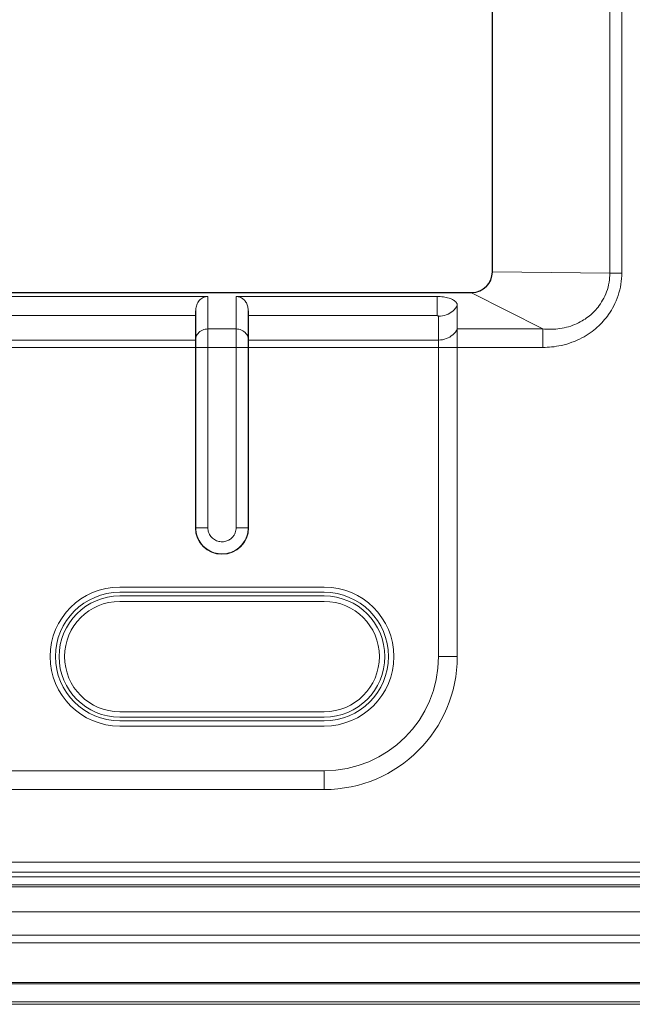
# Model space of a CAD drawing. Units: millimetres. Extents: x 2 to 418, y 4 to 293.
# Drawn here: x 127 to 142, y 100 to 124 of the extents above; entities that cross this region are included whole.
import ezdxf

# ---------------------------------------------------------------- set-up
doc = ezdxf.new("R2010")
doc.units = ezdxf.units.MM
doc.layers.get('0').update_dxf_attribs({"lineweight": 20})

# ---------------------------------------------------------------- blocks, each defined once
blk = doc.blocks.new('GDS2000E_FrontNoOption0715')
for p, q in [((4.9, 74.8), (4.9, 173.2)), ((4.917, 74.8), (4.917, 173.2)), ((11.239, 74.748), (11.239, 173.217)), ((10.656, 94.6), (10.656, 74.748)), ((4.9, 74.8), (4.917, 74.8)), ((10.656, 74.748), (4.917, 74.8)), ((11.239, 74.748), (10.656, 74.748)), ((-171.9, 73.8), (3.9, 73.8)), ((-171.9, 73.783), (3.9, 73.783)), ((3.9, 73.8), (3.9, 73.783)), ((7.383, 72.016), (3.9, 73.783)), ((-32.309, 73.6), (-8.991, 73.6)), ((-8.991, 73.6), (-8.991, 62.3)), ((-7.609, 62.3), (-7.609, 73.6)), ((-7.609, 73.6), (2.215, 73.6)), ((2.215, 72.665), (2.215, 73.6)), ((3.2, 73.178), (3.2, 56)), ((-9.582, 72.95), (-9.582, 71.568)), ((-7.018, 71.568), (-7.018, 72.95)), ((-31.7, 72.665), (-9.6, 72.665)), ((-9.6, 62.3), (-9.6, 72.665)), ((-7, 62.3), (-7, 72.665)), ((-7, 72.665), (2.215, 72.665)), ((2.283, 72.636), (2.283, 56)), ((-7.609, 72.016), (-8.991, 72.016)), ((7.383, 72.016), (3.2, 72.016)), ((7.383, 71.112), (7.383, 72.016)), ((-9.6, 71.474), (-31.7, 71.474)), ((-9.6, 71.474), (-9.582, 71.568)), ((-7, 71.474), (-7.018, 71.568)), ((2.283, 71.474), (-7, 71.474)), ((-175.383, 71.112), (7.383, 71.112)), ((-9.582, 71.112), (-9.582, 62.3)), ((-7.018, 62.3), (-7.018, 71.112)), ((-9.6, 62.3), (-8.991, 62.3)), ((-7.609, 62.3), (-7, 62.3)), ((-3.3, 59.4), (-13.3, 59.4)), ((-3.3, 59.14), (-13.3, 59.14)), ((-13.3, 58.962), (-3.3, 58.962)), ((-13.3, 58.694), (-3.3, 58.694)), ((2.283, 56), (3.2, 56)), ((-3.3, 53.306), (-13.3, 53.306)), ((-3.3, 53.038), (-13.3, 53.038)), ((-13.3, 52.86), (-3.3, 52.86)), ((-13.3, 52.6), (-3.3, 52.6)), ((-3.3, 50.417), (-164.7, 50.417)), ((-3.3, 50.417), (-3.3, 49.5)), ((-3.3, 49.5), (-164.7, 49.5)), ((-180.094, 45.952), (27.423, 45.952)), ((-180.094, 45.454), (27.423, 45.454)), ((-180.094, 45.232), (27.423, 45.232)), ((-180.094, 44.837), (27.423, 44.837)), ((-180.094, 44.75), (27.423, 44.75)), ((-180.094, 43.524), (27.423, 43.524)), ((-180.094, 42.385), (27.423, 42.385)), ((180.094, 42), (-180.094, 42)), ((174.243, 40.07), (-174.243, 40.07)), ((174.243, 40), (-174.243, 40)), ((174.243, 39.117), (-174.243, 39.117)), ((174.243, 39), (-174.243, 39))]:
    blk.add_line(p, q)
for centre, radius, start, end in [((3.9, 74.8), 1, 270, 0), ((3.9, 74.8), 1.017, 270, 359.9995), ((-8.3, 62.3), 1.3, 180, 0), ((-13.3, 56), 3.4, 90, 270), ((-3.3, 56), 3.4, 270, 90), ((-13.3, 56), 3.14, 90, 270), ((-13.3, 56), 2.962, 90, 270), ((-3.3, 56), 3.14, 270, 90), ((-3.3, 56), 2.962, 270, 90), ((-13.3, 56), 2.694, 90, 270), ((-3.3, 56), 2.694, 270, 90), ((-3.3, 56), 5.583, 270, 360), ((-3.3, 56), 6.5, 270.0001, 359.9999)]:
    blk.add_arc(centre, radius, start, end)
for points, knots in [([(10.656, 74.748), (10.656, 74.597), (10.63, 74.286), (10.513, 73.836), (10.323, 73.431), (10.098, 73.094), (9.856, 72.821), (9.591, 72.594), (9.289, 72.394), (8.937, 72.218), (8.538, 72.086), (8.126, 72.014), (7.739, 71.993), (7.496, 72.005), (7.383, 72.016)], [0, 0, 0, 0, 0.452449, 0.931952, 1.38665, 1.7877, 2.142813, 2.478307, 2.831823, 3.22625, 3.656679, 4.087633, 4.477885, 4.816452, 4.816452, 4.816452, 4.816452]), ([(11.239, 74.748), (11.239, 74.567), (11.209, 74.193), (11.078, 73.651), (10.869, 73.155), (10.616, 72.737), (10.342, 72.389), (10.041, 72.088), (9.694, 71.814), (9.282, 71.561), (8.808, 71.35), (8.309, 71.205), (7.83, 71.128), (7.526, 71.112), (7.383, 71.112)], [0, 0, 0, 0, 0.542129, 1.118872, 1.667601, 2.149701, 2.580667, 2.991937, 3.423909, 3.905728, 4.437725, 4.974967, 5.461272, 5.888484, 5.888484, 5.888484, 5.888484]), ([(-9.582, 72.95), (-9.573, 73.032), (-9.543, 73.195), (-9.424, 73.415), (-9.228, 73.566), (-9.069, 73.6), (-8.991, 73.6)], [0, 0, 0, 0, 0.2473845, 0.4939805, 0.7312647, 0.9656819, 0.9656819, 0.9656819, 0.9656819]), ([(-7.609, 73.6), (-7.547, 73.6), (-7.42, 73.578), (-7.252, 73.482), (-7.124, 73.331), (-7.047, 73.147), (-7.025, 73.015), (-7.018, 72.95)], [0, 0, 0, 0, 0.1871949, 0.3776933, 0.5691538, 0.7706862, 0.9677287, 0.9677287, 0.9677287, 0.9677287]), ([(2.215, 73.6), (2.318, 73.6), (2.514, 73.587), (2.784, 73.532), (3.001, 73.444), (3.153, 73.331), (3.2, 73.225), (3.2, 73.178)], [0, 0, 0, 0, 0.308272, 0.587676, 0.824217, 1.005243, 1.145609, 1.145609, 1.145609, 1.145609]), ([(2.283, 72.636), (2.411, 72.636), (2.665, 72.68), (2.993, 72.871), (3.148, 73.07), (3.2, 73.178)], [0, 0, 0, 0, 0.382727, 0.756043, 1.115457, 1.115457, 1.115457, 1.115457]), ([(-9.582, 72.95), (-9.587, 72.896), (-9.595, 72.802), (-9.6, 72.707), (-9.6, 72.665)], [0, 0, 0, 0, 0.1613693, 0.2851181, 0.2851181, 0.2851181, 0.2851181]), ([(-7, 72.665), (-7, 72.707), (-7.005, 72.802), (-7.013, 72.896), (-7.018, 72.95)], [0, 0, 0, 0, 0.1237488, 0.2851181, 0.2851181, 0.2851181, 0.2851181]), ([(2.215, 72.665), (2.228, 72.665), (2.248, 72.664), (2.274, 72.656), (2.283, 72.642), (2.283, 72.636)], [0, 0, 0, 0, 0.03784431, 0.06145182, 0.07990121, 0.07990121, 0.07990121, 0.07990121]), ([(-8.991, 72.016), (-9.083, 72.016), (-9.265, 71.978), (-9.486, 71.815), (-9.565, 71.651), (-9.582, 71.568)], [0, 0, 0, 0, 0.2753867, 0.5414377, 0.7958907, 0.7958907, 0.7958907, 0.7958907]), ([(-7.609, 72.016), (-7.517, 72.016), (-7.335, 71.978), (-7.114, 71.815), (-7.035, 71.651), (-7.018, 71.568)], [0, 0, 0, 0, 0.2753866, 0.5414376, 0.7958907, 0.7958907, 0.7958907, 0.7958907]), ([(2.283, 71.474), (2.411, 71.474), (2.665, 71.518), (2.993, 71.709), (3.148, 71.908), (3.2, 72.016)], [0, 0, 0, 0, 0.382727, 0.756043, 1.115457, 1.115457, 1.115457, 1.115457]), ([(-9.582, 71.568), (-9.582, 71.558), (-9.582, 71.537), (-9.582, 71.504), (-9.581, 71.467), (-9.581, 71.427), (-9.581, 71.381), (-9.581, 71.333), (-9.581, 71.282), (-9.582, 71.228), (-9.582, 71.172), (-9.582, 71.133), (-9.582, 71.112)], [0, 0, 0, 0, 0.0300646, 0.062966, 0.0989303, 0.139913, 0.1853824, 0.2343961, 0.2857297, 0.3386219, 0.394438, 0.4556327, 0.4556327, 0.4556327, 0.4556327]), ([(-7.018, 71.112), (-7.018, 71.134), (-7.018, 71.175), (-7.018, 71.234), (-7.019, 71.287), (-7.019, 71.337), (-7.019, 71.385), (-7.019, 71.43), (-7.019, 71.47), (-7.018, 71.506), (-7.018, 71.539), (-7.018, 71.559), (-7.018, 71.568)], [0, 0, 0, 0, 0.0650772, 0.1231062, 0.175668, 0.2257815, 0.2737628, 0.318537, 0.3593111, 0.3954869, 0.4273735, 0.4556327, 0.4556327, 0.4556327, 0.4556327]), ([(-9.582, 62.3), (-9.582, 62.158), (-9.532, 61.869), (-9.322, 61.486), (-8.995, 61.194), (-8.591, 61.027), (-8.165, 61.003), (-7.776, 61.11), (-7.465, 61.307), (-7.245, 61.551), (-7.107, 61.808), (-7.034, 62.058), (-7.018, 62.222), (-7.018, 62.3)], [0, 0, 0, 0, 0.427457, 0.858278, 1.287789, 1.717519, 2.143349, 2.545705, 2.908968, 3.2322, 3.519556, 3.777455, 4.010314, 4.010314, 4.010314, 4.010314]), ([(-8.991, 62.3), (-8.991, 62.224), (-8.965, 62.069), (-8.852, 61.863), (-8.676, 61.705), (-8.459, 61.615), (-8.229, 61.601), (-8.019, 61.658), (-7.851, 61.764), (-7.732, 61.896), (-7.657, 62.034), (-7.617, 62.17), (-7.609, 62.258), (-7.609, 62.3)], [0, 0, 0, 0, 0.227784, 0.46053, 0.691599, 0.923955, 1.153217, 1.370814, 1.567345, 1.741116, 1.89665, 2.036189, 2.161408, 2.161408, 2.161408, 2.161408])]:
    blk.add_open_spline(points, degree=3, knots=knots)

msp = doc.modelspace()

# ---------------------------------------------------------------- block references
at = {"xscale": 0.5, "yscale": 0.5, "zscale": 0.5}
msp.add_blockref('GDS2000E_FrontNoOption0715', (135.848, 80.04), dxfattribs=at)

doc.saveas('drawing.dxf')
